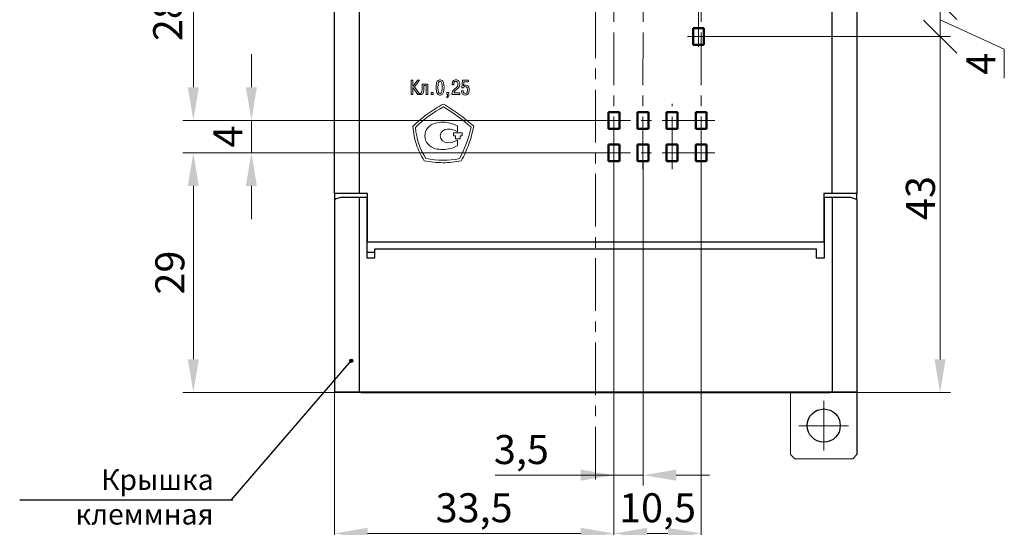
# Model space of a CAD drawing. Units: millimetres. Extents: x 2171 to 3046, y 1134 to 1431.
# Drawn here: x 2771 to 2890, y 1233 to 1294 of the extents above; entities that cross this region are included whole.
import ezdxf
from ezdxf.lldxf.tags import DXFTag

# ---------------------------------------------------------------- set-up
doc = ezdxf.new("R2010")
doc.units = ezdxf.units.MM
doc.linetypes.add('CENTER', pattern=[10.16, 6.35, -1.27, 1.27, -1.27])
for name, color, linetype, lineweight in [('help', 4, 'New Line1', 25), ('main', 5, 'Continuous', 50), ('size', 7, 'Continuous', 20), ('text', 7, 'Continuous', 20), ('ОСЕВЫЕ', 1, 'CENTER', 15)]:
    doc.layers.add(name, color=color, linetype=linetype, lineweight=lineweight)
doc.styles.add('GOST', font='GOST.shx', dxfattribs={"width": 0.8, "oblique": 15})
tags = doc.linetypes.add('New Line1', pattern=[0.8, 0.5, -0.3]).pattern_tags.tags
tags[6:7] = [DXFTag(74, 4), DXFTag(75, 0), DXFTag(340, '0'), DXFTag(46, 1.0), DXFTag(50, 0.0), DXFTag(44, 0.0), DXFTag(45, 0.0)]
tags[4:5] = [DXFTag(74, 4), DXFTag(75, 0), DXFTag(340, '0'), DXFTag(46, 1.0), DXFTag(50, 0.0), DXFTag(44, 0.0), DXFTag(45, 0.0)]
doc.dimstyles.new('GOST', dxfattribs={"dimscale": 0, "dimtxt": 3.5, "dimasz": 4, "dimexe": 1.25, "dimexo": 0, "dimtad": 1, "dimdec": 1, "dimrnd": 0.5, "dimtxsty": 'GOST', "dimcen": 5, "dimclrd": 256, "dimclre": 256, "dimclrt": 256, "dimadec": 1, "dimazin": 2, "dimtfac": 1, "dimtdec": 4, "dimtmove": 0, "dimatfit": 3, "dimfxl": 0, "dimtolj": 1, "dimtzin": 0, "dimlwd": -1, "dimlwe": -1, "dimarcsym": 0})

# ---------------------------------------------------------------- blocks, each defined once
blk = doc.blocks.new('_Oblique')
at = {"color": 0, "linetype": 'ByBlock', "lineweight": -2}
blk.add_line((-0.5, -0.5), (0.5, 0.5), dxfattribs=at)
blk = doc.blocks.new('*D98')
at = {"layer": 'Defpoints', "color": 0}
for p in [(2853.48, 1292.18), (2869.92, 1249.26), (2881.95, 1249.26)]:
    blk.add_point(p, dxfattribs=at)
at = {"layer": 'size', "ltscale": 5}
for p, q in [((2853.48, 1292.18), (2883.2, 1292.18)), ((2881.95, 1292.18), (2881.95, 1253.26)), ((2869.92, 1249.26), (2883.2, 1249.26))]:
    blk.add_line(p, q, dxfattribs=at)
at = {"layer": 'size'}
blk.add_solid([(2881.28, 1253.26), (2882.61, 1253.26), (2881.95, 1249.26)], dxfattribs=at)
at = {"layer": 'size', "xscale": 4, "yscale": 4, "zscale": 4, "rotation": 90}
blk.add_blockref('_Oblique', (2881.95, 1292.18), dxfattribs=at)
at = {"layer": 'size', "linetype": 'ByBlock', "insert": (2879.57, 1272.72), "char_height": 3.5, "attachment_point": 5, "rotation": 90, "style": 'GOST'}
blk.add_mtext('\\A1;43', dxfattribs=at)
blk = doc.blocks.new('*D118')
at = {"layer": 'Defpoints', "color": 0}
for p in [(2852.83, 1296.26), (2881.95, 1296.26), (2853.48, 1292.18)]:
    blk.add_point(p, dxfattribs=at)
at = {"layer": 'size'}
for p, q in [((2852.83, 1296.26), (2883.2, 1296.26)), ((2881.95, 1292.18), (2881.95, 1296.26)), ((2889.69, 1290.66), (2881.95, 1294.22)), ((2853.48, 1292.18), (2883.2, 1292.18)), ((2889.69, 1287.17), (2889.69, 1290.66))]:
    blk.add_line(p, q, dxfattribs=at)
at = {"layer": 'size', "xscale": 4, "yscale": 4, "zscale": 4}
for p, rotation in [((2881.95, 1296.26), 90), ((2881.95, 1292.18), 270)]:
    blk.add_blockref('_Oblique', p, dxfattribs=dict(at, rotation=rotation))
at = {"layer": 'size', "linetype": 'ByBlock', "insert": (2887.31, 1288.91), "char_height": 3.5, "attachment_point": 5, "rotation": 90, "style": 'GOST'}
blk.add_mtext('4', dxfattribs=at)
blk = doc.blocks.new('*D125')
at = {"layer": 'Defpoints', "color": 0}
for p in [(2842.63, 1277.18), (2808.92, 1249.28), (2842.63, 1232.28)]:
    blk.add_point(p, dxfattribs=at)
at = {"layer": 'size', "ltscale": 5}
for p, q in [((2842.63, 1277.18), (2842.63, 1231.03)), ((2808.92, 1249.28), (2808.92, 1231.03)), ((2812.92, 1232.28), (2838.63, 1232.28))]:
    blk.add_line(p, q, dxfattribs=at)
at = {"layer": 'size'}
for points in [[(2812.92, 1232.95), (2812.92, 1231.62), (2808.92, 1232.28)], [(2838.63, 1231.62), (2838.63, 1232.95), (2842.63, 1232.28)]]:
    blk.add_solid(points, dxfattribs=at)
at = {"layer": 'size', "linetype": 'ByBlock', "insert": (2825.77, 1234.92), "char_height": 3.5, "attachment_point": 5, "style": 'GOST'}
blk.add_mtext('33,5', dxfattribs=at)
blk = doc.blocks.new('*D136')
at = {"layer": 'Defpoints', "color": 0}
for p in [(2842.63, 1277.18), (2846.13, 1277.18), (2846.13, 1239.3)]:
    blk.add_point(p, dxfattribs=at)
at = {"layer": 'size', "ltscale": 5}
for p, q in [((2842.63, 1277.18), (2842.63, 1238.05)), ((2846.13, 1277.18), (2846.13, 1238.05)), ((2842.63, 1239.3), (2828.32, 1239.3)), ((2838.63, 1239.3), (2834.63, 1239.3)), ((2842.63, 1239.3), (2846.13, 1239.3)), ((2850.13, 1239.3), (2854.13, 1239.3))]:
    blk.add_line(p, q, dxfattribs=at)
at = {"layer": 'size'}
for points in [[(2838.63, 1238.64), (2838.63, 1239.97), (2842.63, 1239.3)], [(2850.13, 1239.97), (2850.13, 1238.64), (2846.13, 1239.3)]]:
    blk.add_solid(points, dxfattribs=at)
at = {"layer": 'size', "linetype": 'ByBlock', "insert": (2831.47, 1241.94), "char_height": 3.5, "attachment_point": 5, "style": 'GOST'}
blk.add_mtext('3,5', dxfattribs=at)
blk = doc.blocks.new('*D145')
at = {"layer": 'Defpoints', "color": 0}
for p in [(2842.63, 1277.18), (2853.13, 1277.18), (2853.13, 1232.28)]:
    blk.add_point(p, dxfattribs=at)
at = {"layer": 'size', "ltscale": 5}
for p, q in [((2842.63, 1277.18), (2842.63, 1231.03)), ((2853.13, 1277.18), (2853.13, 1231.03)), ((2846.63, 1232.28), (2849.13, 1232.28))]:
    blk.add_line(p, q, dxfattribs=at)
at = {"layer": 'size'}
for points in [[(2846.63, 1232.95), (2846.63, 1231.62), (2842.63, 1232.28)], [(2849.13, 1231.62), (2849.13, 1232.95), (2853.13, 1232.28)]]:
    blk.add_solid(points, dxfattribs=at)
at = {"layer": 'size', "linetype": 'ByBlock', "insert": (2847.88, 1234.92), "char_height": 3.5, "attachment_point": 5, "style": 'GOST'}
blk.add_mtext('10,5', dxfattribs=at)
blk = doc.blocks.new('*D150')
at = {"layer": 'Defpoints', "color": 0}
for p in [(2791.92, 1278.18), (2841.67, 1278.18), (2808.92, 1249.28)]:
    blk.add_point(p, dxfattribs=at)
at = {"layer": 'size', "ltscale": 5}
for p, q in [((2841.67, 1278.18), (2790.67, 1278.18)), ((2791.92, 1253.28), (2791.92, 1274.18)), ((2808.92, 1249.28), (2790.67, 1249.28))]:
    blk.add_line(p, q, dxfattribs=at)
at = {"layer": 'size'}
for points in [[(2792.58, 1274.18), (2791.25, 1274.18), (2791.92, 1278.18)], [(2791.25, 1253.28), (2792.58, 1253.28), (2791.92, 1249.28)]]:
    blk.add_solid(points, dxfattribs=at)
at = {"layer": 'size', "linetype": 'ByBlock', "insert": (2789.54, 1263.73), "char_height": 3.5, "attachment_point": 5, "rotation": 90, "style": 'GOST'}
blk.add_mtext('29', dxfattribs=at)
blk = doc.blocks.new('*D161')
at = {"layer": 'Defpoints', "color": 0}
for p in [(2798.92, 1282.08), (2841.98, 1282.08), (2841.98, 1278.18)]:
    blk.add_point(p, dxfattribs=at)
at = {"layer": 'size', "ltscale": 5}
for p, q in [((2798.92, 1286.08), (2798.92, 1290.08)), ((2841.98, 1282.08), (2797.67, 1282.08)), ((2798.92, 1278.18), (2798.92, 1282.08)), ((2841.98, 1278.18), (2797.67, 1278.18)), ((2798.92, 1274.18), (2798.92, 1270.18))]:
    blk.add_line(p, q, dxfattribs=at)
at = {"layer": 'size'}
for points in [[(2798.25, 1286.08), (2799.58, 1286.08), (2798.92, 1282.08)], [(2799.58, 1274.18), (2798.25, 1274.18), (2798.92, 1278.18)]]:
    blk.add_solid(points, dxfattribs=at)
at = {"layer": 'size', "linetype": 'ByBlock', "insert": (2796.54, 1280.13), "char_height": 3.5, "attachment_point": 5, "rotation": 90, "style": 'GOST'}
blk.add_mtext('4', dxfattribs=at)
blk = doc.blocks.new('*D166')
at = {"layer": 'Defpoints', "color": 0}
for p in [(2791.92, 1310.48), (2841.98, 1310.48), (2841.98, 1282.08)]:
    blk.add_point(p, dxfattribs=at)
at = {"layer": 'size', "ltscale": 5}
for p, q in [((2841.98, 1310.48), (2790.67, 1310.48)), ((2791.92, 1286.08), (2791.92, 1306.48)), ((2841.98, 1282.08), (2790.67, 1282.08))]:
    blk.add_line(p, q, dxfattribs=at)
at = {"layer": 'size'}
for points in [[(2792.58, 1306.48), (2791.25, 1306.48), (2791.92, 1310.48)], [(2791.25, 1286.08), (2792.58, 1286.08), (2791.92, 1282.08)]]:
    blk.add_solid(points, dxfattribs=at)
at = {"layer": 'size', "linetype": 'ByBlock', "insert": (2789.28, 1296.28), "char_height": 3.5, "attachment_point": 5, "rotation": 90, "style": 'GOST'}
blk.add_mtext('28,5', dxfattribs=at)

msp = doc.modelspace()

# ---------------------------------------------------------------- hatches: boundary and pattern name
at = {"layer": 'help', "lineweight": 25, "ltscale": 5}
h = msp.add_hatch(color=256, dxfattribs=at)
h.dxf.hatch_style = 1
h.paths.add_polyline_path([(2810.765, 1253.101, 1), (2811.165, 1253.101, 1)])

# ---------------------------------------------------------------- linework, layer by layer
at = {"layer": 'help', "linetype": 'ByBlock'}
msp.add_line((2796.493, 1236.271), (2810.965, 1253.101), dxfattribs=at)
at = {"layer": 'help', "linetype": 'ByBlock', "lineweight": -2, "ltscale": 2}
msp.add_line((2796.695, 1236.271), (2770.983, 1236.271), dxfattribs=at)
at = {"layer": 'help', "linetype": 'ByBlock', "lineweight": 25, "ltscale": 5}
msp.add_circle((2810.965, 1253.101), 0.2, dxfattribs=at)
at = {"layer": 'main', "lineweight": 25}
for p, q in [((2808.918, 1273.283), (2808.918, 1319.283)), ((2811.918, 1319.283), (2811.918, 1273.283)), ((2868.918, 1273.283), (2868.918, 1319.283)), ((2871.918, 1319.283), (2871.918, 1273.283)), ((2811.918, 1273.283), (2808.918, 1273.283)), ((2808.918, 1273.283), (2808.918, 1272.515)), ((2811.918, 1272.783), (2809.918, 1272.783)), ((2812.918, 1273.283), (2811.918, 1273.283)), ((2811.918, 1272.783), (2811.918, 1249.303)), ((2812.818, 1272.783), (2811.918, 1272.783)), ((2812.818, 1272.783), (2812.818, 1265.498)), ((2812.918, 1267.383), (2812.918, 1273.283)), ((2867.918, 1273.283), (2867.918, 1267.383)), ((2868.918, 1273.283), (2867.918, 1273.283)), ((2868.018, 1265.498), (2868.018, 1272.783)), ((2868.918, 1272.783), (2868.018, 1272.783)), ((2871.918, 1273.283), (2868.918, 1273.283)), ((2868.918, 1272.783), (2868.918, 1249.303)), ((2870.918, 1272.783), (2868.918, 1272.783)), ((2871.918, 1272.515), (2871.918, 1273.283)), ((2808.918, 1272.515), (2808.918, 1249.303)), ((2812.918, 1271.683), (2812.818, 1271.683)), ((2868.018, 1271.683), (2867.918, 1271.683)), ((2871.918, 1272.515), (2871.918, 1249.303)), ((2812.818, 1269.683), (2812.918, 1269.683)), ((2867.918, 1269.683), (2868.018, 1269.683)), ((2812.918, 1268.383), (2812.818, 1268.383)), ((2868.018, 1268.383), (2867.918, 1268.383)), ((2812.818, 1267.383), (2812.918, 1267.383)), ((2867.918, 1267.383), (2812.918, 1267.383)), ((2813.818, 1265.498), (2813.818, 1266.583)), ((2813.818, 1266.583), (2867.018, 1266.583)), ((2867.018, 1266.583), (2867.018, 1265.498)), ((2867.918, 1267.383), (2868.018, 1267.383)), ((2813.818, 1266.133), (2812.818, 1266.133)), ((2812.818, 1265.498), (2813.818, 1265.498)), ((2867.018, 1265.498), (2868.018, 1265.498)), ((2811.918, 1249.303), (2808.918, 1249.303)), ((2808.918, 1249.303), (2808.918, 1249.283)), ((2812.168, 1249.283), (2808.918, 1249.283)), ((2868.918, 1249.303), (2811.918, 1249.303)), ((2812.168, 1249.303), (2812.168, 1249.283)), ((2812.168, 1249.283), (2868.668, 1249.283)), ((2868.668, 1249.283), (2868.668, 1249.303)), ((2871.918, 1249.283), (2868.668, 1249.283)), ((2871.918, 1249.303), (2868.918, 1249.303)), ((2871.918, 1249.303), (2871.918, 1249.283)), ((2871.918, 1249.283), (2871.918, 1241.783)), ((2871.918, 1241.783), (2871.418, 1241.283))]:
    msp.add_line(p, q, dxfattribs=at)
at = {"layer": 'main', "linetype": 'ByBlock'}
for p, q in [((2852.178, 1293.183), (2852.178, 1291.183)), ((2853.478, 1293.183), (2852.178, 1293.183)), ((2853.478, 1291.183), (2853.478, 1293.183)), ((2852.178, 1291.183), (2853.478, 1291.183)), ((2841.978, 1283.083), (2841.978, 1281.083)), ((2843.278, 1283.083), (2841.978, 1283.083)), ((2843.278, 1281.083), (2843.278, 1283.083)), ((2845.478, 1283.083), (2845.478, 1281.083)), ((2846.778, 1283.083), (2845.478, 1283.083)), ((2846.778, 1281.083), (2846.778, 1283.083)), ((2850.278, 1283.083), (2848.978, 1283.083)), ((2848.978, 1283.083), (2848.978, 1281.083)), ((2850.278, 1281.083), (2850.278, 1283.083)), ((2852.478, 1283.083), (2852.478, 1281.083)), ((2853.778, 1283.083), (2852.478, 1283.083)), ((2853.778, 1281.083), (2853.778, 1283.083)), ((2841.978, 1281.083), (2843.278, 1281.083)), ((2845.478, 1281.083), (2846.778, 1281.083)), ((2848.978, 1281.083), (2850.278, 1281.083)), ((2852.478, 1281.083), (2853.778, 1281.083)), ((2841.978, 1279.183), (2841.978, 1277.183)), ((2843.278, 1279.183), (2841.978, 1279.183)), ((2843.278, 1277.183), (2843.278, 1279.183)), ((2846.778, 1279.183), (2845.478, 1279.183)), ((2845.478, 1279.183), (2845.478, 1277.183)), ((2846.778, 1277.183), (2846.778, 1279.183)), ((2848.978, 1279.183), (2848.978, 1277.183)), ((2850.278, 1279.183), (2848.978, 1279.183)), ((2850.278, 1277.183), (2850.278, 1279.183)), ((2852.478, 1279.183), (2852.478, 1277.183)), ((2853.778, 1279.183), (2852.478, 1279.183)), ((2853.778, 1277.183), (2853.778, 1279.183)), ((2841.978, 1277.183), (2843.278, 1277.183)), ((2845.478, 1277.183), (2846.778, 1277.183)), ((2848.978, 1277.183), (2850.278, 1277.183)), ((2852.478, 1277.183), (2853.778, 1277.183))]:
    msp.add_line(p, q, dxfattribs=at)
at = {"layer": 'main', "lineweight": 25}
msp.add_circle((2867.918, 1245.283), 2, dxfattribs=at)
for centre, start, end in [((2809.918, 1270.783), 90, 120), ((2870.918, 1270.783), 60, 90)]:
    msp.add_arc(centre, 2, start, end, dxfattribs=at)
at = {"layer": 'size', "ltscale": 5}
for p, q in [((2863.918, 1241.783), (2863.918, 1249.283)), ((2864.418, 1241.283), (2863.918, 1241.783)), ((2871.418, 1241.283), (2864.418, 1241.283))]:
    msp.add_line(p, q, dxfattribs=at)
at = {"layer": 'text'}
for p, q in [((2818.176, 1285.192), (2818.176, 1286.912)), ((2818.176, 1286.912), (2818.39, 1286.912)), ((2818.39, 1286.912), (2818.39, 1286.179)), ((2818.39, 1286.179), (2818.95, 1286.912)), ((2819.19, 1286.912), (2818.563, 1286.125)), ((2818.95, 1286.912), (2819.19, 1286.912)), ((2821.25, 1286.632), (2821.33, 1286.792)), ((2821.33, 1286.792), (2821.423, 1286.885)), ((2821.423, 1286.885), (2821.596, 1286.965)), ((2821.703, 1286.779), (2821.57, 1286.752)), ((2821.596, 1286.965), (2821.73, 1286.965)), ((2821.796, 1286.712), (2821.703, 1286.779)), ((2821.73, 1286.965), (2821.903, 1286.885)), ((2821.903, 1286.885), (2821.983, 1286.792)), ((2821.983, 1286.792), (2822.063, 1286.632)), ((2823.163, 1286.699), (2823.296, 1286.885)), ((2823.296, 1286.885), (2823.47, 1286.965)), ((2823.563, 1286.779), (2823.456, 1286.752)), ((2823.47, 1286.965), (2823.683, 1286.952)), ((2823.643, 1286.765), (2823.563, 1286.779)), ((2823.736, 1286.699), (2823.643, 1286.765)), ((2823.683, 1286.952), (2823.856, 1286.885)), ((2823.856, 1286.885), (2823.923, 1286.819)), ((2823.923, 1286.819), (2824.016, 1286.619)), ((2824.27, 1286.005), (2824.363, 1286.912)), ((2824.363, 1286.912), (2825.11, 1286.912)), ((2825.11, 1286.912), (2825.11, 1286.725)), ((2818.963, 1285.192), (2818.39, 1286.032)), ((2818.39, 1286.032), (2818.39, 1285.192)), ((2818.563, 1286.125), (2819.23, 1285.192)), ((2819.483, 1285.565), (2819.496, 1285.819)), ((2819.496, 1286.445), (2820.203, 1286.445)), ((2819.496, 1285.819), (2819.496, 1286.445)), ((2819.696, 1285.765), (2819.656, 1285.459)), ((2819.99, 1286.285), (2819.696, 1286.285)), ((2819.696, 1286.285), (2819.696, 1285.765)), ((2819.99, 1285.192), (2819.99, 1286.285)), ((2820.203, 1286.445), (2820.203, 1285.192)), ((2821.183, 1286.232), (2821.223, 1286.525)), ((2821.183, 1285.885), (2821.183, 1286.232)), ((2821.223, 1285.592), (2821.183, 1285.885)), ((2821.223, 1286.525), (2821.25, 1286.632)), ((2821.29, 1285.392), (2821.223, 1285.592)), ((2821.423, 1286.419), (2821.396, 1286.059)), ((2821.396, 1286.059), (2821.423, 1285.699)), ((2821.476, 1286.645), (2821.423, 1286.419)), ((2821.423, 1285.699), (2821.476, 1285.472)), ((2821.57, 1286.752), (2821.476, 1286.645)), ((2821.876, 1286.552), (2821.796, 1286.712)), ((2821.916, 1286.245), (2821.876, 1286.552)), ((2821.876, 1285.565), (2821.916, 1285.859)), ((2821.916, 1285.859), (2821.916, 1286.245)), ((2822.063, 1286.632), (2822.116, 1286.379)), ((2822.116, 1285.725), (2822.063, 1285.485)), ((2822.116, 1286.379), (2822.143, 1286.059)), ((2822.143, 1286.059), (2822.116, 1285.725)), ((2823.11, 1286.552), (2823.163, 1286.699)), ((2823.11, 1286.365), (2823.11, 1286.552)), ((2823.323, 1286.365), (2823.11, 1286.365)), ((2823.163, 1285.552), (2823.243, 1285.685)), ((2823.243, 1285.685), (2823.443, 1285.885)), ((2823.336, 1286.565), (2823.323, 1286.365)), ((2823.376, 1286.672), (2823.336, 1286.565)), ((2823.496, 1285.672), (2823.363, 1285.485)), ((2823.456, 1286.752), (2823.376, 1286.672)), ((2823.443, 1285.885), (2823.63, 1286.045)), ((2823.603, 1285.765), (2823.496, 1285.672)), ((2823.87, 1286.005), (2823.603, 1285.765)), ((2823.63, 1286.045), (2823.763, 1286.219)), ((2823.803, 1286.539), (2823.736, 1286.699)), ((2823.763, 1286.219), (2823.79, 1286.285)), ((2823.79, 1286.285), (2823.803, 1286.539)), ((2823.99, 1286.192), (2823.87, 1286.005)), ((2824.03, 1286.445), (2823.99, 1286.192)), ((2824.016, 1286.619), (2824.03, 1286.445)), ((2824.23, 1285.632), (2824.443, 1285.632)), ((2824.243, 1285.499), (2824.23, 1285.632)), ((2824.47, 1286.005), (2824.27, 1286.005)), ((2824.443, 1285.632), (2824.456, 1285.525)), ((2824.51, 1286.072), (2824.47, 1286.005)), ((2824.536, 1286.725), (2824.483, 1286.259)), ((2824.483, 1286.259), (2824.603, 1286.325)), ((2824.63, 1286.152), (2824.51, 1286.072)), ((2825.11, 1286.725), (2824.536, 1286.725)), ((2824.603, 1286.325), (2824.75, 1286.339)), ((2824.816, 1286.139), (2824.63, 1286.152)), ((2824.75, 1286.339), (2824.936, 1286.299)), ((2824.936, 1286.005), (2824.816, 1286.139)), ((2824.936, 1286.299), (2825.016, 1286.245)), ((2824.976, 1285.752), (2824.936, 1286.005)), ((2824.936, 1285.485), (2824.976, 1285.752)), ((2825.016, 1286.245), (2825.123, 1286.085)), ((2825.123, 1286.085), (2825.176, 1285.872)), ((2825.176, 1285.605), (2825.15, 1285.472)), ((2825.176, 1285.872), (2825.176, 1285.605)), ((2818.39, 1285.192), (2818.176, 1285.192)), ((2819.23, 1285.192), (2818.963, 1285.192)), ((2819.27, 1285.352), (2819.416, 1285.379)), ((2819.27, 1285.192), (2819.27, 1285.352)), ((2819.443, 1285.192), (2819.27, 1285.192)), ((2819.416, 1285.379), (2819.483, 1285.565)), ((2819.576, 1285.285), (2819.443, 1285.192)), ((2819.656, 1285.459), (2819.576, 1285.285)), ((2820.203, 1285.192), (2819.99, 1285.192)), ((2820.603, 1285.192), (2820.603, 1285.459)), ((2820.603, 1285.459), (2820.83, 1285.459)), ((2820.83, 1285.192), (2820.603, 1285.192)), ((2820.83, 1285.459), (2820.83, 1285.192)), ((2821.423, 1285.219), (2821.29, 1285.392)), ((2821.596, 1285.139), (2821.423, 1285.219)), ((2821.476, 1285.472), (2821.57, 1285.352)), ((2821.57, 1285.352), (2821.703, 1285.325)), ((2821.73, 1285.139), (2821.596, 1285.139)), ((2821.703, 1285.325), (2821.796, 1285.405)), ((2821.81, 1285.165), (2821.73, 1285.139)), ((2821.796, 1285.405), (2821.876, 1285.565)), ((2821.943, 1285.259), (2821.81, 1285.165)), ((2822.063, 1285.485), (2821.943, 1285.259)), ((2822.483, 1285.459), (2822.71, 1285.459)), ((2822.483, 1285.192), (2822.483, 1285.459)), ((2822.576, 1285.192), (2822.483, 1285.192)), ((2822.483, 1284.965), (2822.55, 1285.019)), ((2822.483, 1284.819), (2822.483, 1284.965)), ((2822.656, 1284.912), (2822.483, 1284.819)), ((2822.55, 1285.019), (2822.576, 1285.192)), ((2822.696, 1284.992), (2822.656, 1284.912)), ((2822.71, 1285.112), (2822.696, 1284.992)), ((2822.71, 1285.459), (2822.71, 1285.112)), ((2823.096, 1285.192), (2823.123, 1285.392)), ((2824.03, 1285.192), (2823.096, 1285.192)), ((2823.123, 1285.392), (2823.163, 1285.552)), ((2823.363, 1285.485), (2823.336, 1285.392)), ((2823.336, 1285.392), (2824.03, 1285.392)), ((2824.03, 1285.392), (2824.03, 1285.192)), ((2824.283, 1285.392), (2824.243, 1285.499)), ((2824.376, 1285.245), (2824.283, 1285.392)), ((2824.603, 1285.139), (2824.376, 1285.245)), ((2824.456, 1285.525), (2824.51, 1285.419)), ((2824.51, 1285.419), (2824.576, 1285.352)), ((2824.576, 1285.352), (2824.763, 1285.325)), ((2824.856, 1285.165), (2824.603, 1285.139)), ((2824.763, 1285.325), (2824.87, 1285.379)), ((2825.056, 1285.285), (2824.856, 1285.165)), ((2824.87, 1285.379), (2824.936, 1285.485)), ((2825.15, 1285.472), (2825.056, 1285.285)), ((2823.753, 1280.719), (2823.753, 1281.416)), ((2823.272, 1280.228), (2823.272, 1280.565)), ((2823.272, 1280.565), (2824.326, 1280.565)), ((2823.528, 1280.228), (2823.272, 1280.228)), ((2823.528, 1279.862), (2823.528, 1280.228)), ((2824.07, 1279.862), (2823.528, 1279.862)), ((2823.753, 1279.019), (2823.753, 1279.702)), ((2824.326, 1280.228), (2824.07, 1280.228)), ((2824.07, 1280.228), (2824.07, 1279.862)), ((2824.326, 1280.565), (2824.326, 1280.228))]:
    msp.add_line(p, q, dxfattribs=at)
for points in [[(2818.388, 1281.343), (2818.923, 1281.881), (2820.064, 1282.883), (2821.387, 1283.684), (2822.063, 1284.045)], [(2818.699, 1281.23), (2819.669, 1282.205), (2820.819, 1283.041), (2822.058, 1283.703)], [(2822.058, 1283.703), (2823.279, 1283.006), (2824.357, 1282.17), (2825.399, 1281.265)], [(2822.063, 1284.045), (2822.725, 1283.668), (2824.016, 1282.83), (2825.161, 1281.869), (2825.728, 1281.376)], [(2819.938, 1277.486), (2819.238, 1278.601), (2818.825, 1279.82), (2818.699, 1281.23)], [(2821.11, 1281.75), (2820.349, 1281.569), (2819.826, 1280.942), (2819.826, 1280.217)], [(2821.991, 1281.862), (2821.692, 1281.862), (2821.394, 1281.82), (2821.11, 1281.75)], [(2821.692, 1280.217), (2821.692, 1280.663), (2822.095, 1281.04), (2822.573, 1281.04)], [(2823.753, 1281.416), (2823.215, 1281.709), (2822.603, 1281.862), (2821.991, 1281.862)], [(2822.573, 1281.04), (2822.991, 1281.04), (2823.394, 1280.928), (2823.753, 1280.719)], [(2825.399, 1281.265), (2825.13, 1279.942), (2824.663, 1278.67), (2824.016, 1277.469)], [(2825.728, 1281.376), (2825.58, 1280.651), (2825.201, 1279.216), (2824.566, 1277.857), (2824.213, 1277.202)], [(2819.826, 1280.217), (2819.826, 1279.493), (2820.349, 1278.866), (2821.11, 1278.67)], [(2822.573, 1279.395), (2822.095, 1279.395), (2821.692, 1279.757), (2821.692, 1280.217)], [(2823.753, 1279.702), (2823.394, 1279.507), (2822.991, 1279.395), (2822.573, 1279.395)], [(2821.11, 1278.67), (2821.394, 1278.601), (2821.692, 1278.573), (2821.991, 1278.573)], [(2821.991, 1278.573), (2822.603, 1278.573), (2823.215, 1278.726), (2823.753, 1279.019)], [(2824.016, 1277.469), (2822.687, 1277.208), (2821.34, 1277.225), (2819.938, 1277.486)], [(2824.213, 1277.202), (2823.489, 1277.06), (2822.029, 1276.895), (2820.498, 1277.077), (2819.754, 1277.215)]]:
    msp.add_open_spline(points, degree=3, dxfattribs=at)
msp.add_open_spline([(2819.754, 1277.215), (2819.373, 1277.822), (2818.889, 1278.789), (2818.517, 1280.199), (2818.422, 1280.964), (2818.388, 1281.343)], degree=3, knots=[0.79334809, 0.79334809, 0.79334809, 0.79334809, 0.89996291, 0.95327031, 1.00657772, 1.00657772, 1.00657772, 1.00657772], dxfattribs=at)
at = {"layer": 'ОСЕВЫЕ'}
for p, q in [((2840.418, 1238.794), (2840.418, 1347.263)), ((2842.628, 1276.183), (2842.629, 1316.383)), ((2846.128, 1276.183), (2846.129, 1316.383)), ((2853.128, 1276.183), (2853.129, 1316.383)), ((2849.628, 1276.183), (2849.628, 1284.083)), ((2854.778, 1282.083), (2841.278, 1282.083)), ((2854.778, 1278.183), (2841.278, 1278.183))]:
    msp.add_line(p, q, dxfattribs=at)
at = {"layer": 'ОСЕВЫЕ', "ltscale": 5}
for p, q in [((2852.828, 1290.965), (2852.828, 1301.683)), ((2854.177, 1292.183), (2851.478, 1292.183)), ((2867.918, 1248.263), (2867.918, 1242.263)), ((2864.918, 1245.263), (2870.918, 1245.263))]:
    msp.add_line(p, q, dxfattribs=at)

# ---------------------------------------------------------------- texts
at = {"layer": 'help', "linetype": 'ByBlock', "lineweight": -2, "ltscale": 2, "insert": (2794.369, 1240.017), "char_height": 2.5, "width": 23.18425, "attachment_point": 3, "style": 'GOST'}
msp.add_mtext('Крышка клеммная', dxfattribs=at)

# ---------------------------------------------------------------- dimensions: what is measured, and where the dimension line sits
at = {"layer": 'size', "ltscale": 5}
for base, p1, p2, override, picture, middle in [((2791.918, 1310.483), (2841.978, 1282.083), (2841.978, 1310.483), {"dimscale": 1, "dimlfac": 1, "dimtxsty": 'GOST', "dimsah": 1, "dimtolj": 0}, '*D166', (2789.28, 1296.283)), ((2881.945, 1249.263), (2853.478, 1292.183), (2869.918, 1249.263), {"dimscale": 1, "dimtxsty": 'GOST', "dimblk1": 'Oblique', "dimsah": 1}, '*D98', (2879.57, 1272.723)), ((2798.918, 1282.083), (2841.978, 1278.183), (2841.978, 1282.083), {"dimscale": 1, "dimlfac": 1, "dimtxsty": 'GOST', "dimsah": 1, "dimtolj": 0}, '*D161', (2796.543, 1280.133)), ((2791.918, 1278.183), (2808.918, 1249.283), (2841.667, 1278.183), {"dimscale": 1, "dimlfac": 1, "dimtxsty": 'GOST', "dimsah": 1, "dimtolj": 0}, '*D150', (2789.543, 1263.733))]:
    dim = msp.add_linear_dim(base=base, p1=p1, p2=p2, angle=90, dimstyle='GOST', override=override, dxfattribs=at)
    dim.commit()
    dim.dimension.update_dxf_attribs({"geometry": picture, "text_midpoint": middle})
at = {"layer": 'size'}
dim = msp.add_linear_dim(base=(2881.945, 1296.264), p1=(2853.478, 1292.183), p2=(2852.828, 1296.264), angle=90, dimstyle='GOST', override={"dimscale": 1, "dimlfac": 1, "dimtxsty": 'GOST', "dimblk1": 'Oblique', "dimblk2": 'Oblique', "dimsah": 1, "dimtmove": 1, "dimtolj": 0}, dxfattribs=at)
dim.commit()
dim.dimension.update_dxf_attribs({"geometry": '*D118', "text_midpoint": (2889.687, 1290.036), "dimtype": 160})
at = {"layer": 'size', "ltscale": 5}
for base, p1, p2, picture, middle in [((2842.628, 1232.283), (2808.918, 1249.283), (2842.628, 1277.183), '*D125', (2825.773, 1234.921)), ((2853.128, 1232.283), (2842.628, 1277.183), (2853.128, 1277.183), '*D145', (2847.878, 1234.921))]:
    dim = msp.add_linear_dim(base=base, p1=p1, p2=p2, dimstyle='GOST', override={"dimscale": 1, "dimlfac": 1, "dimtxsty": 'GOST', "dimsah": 1, "dimtolj": 0}, dxfattribs=at)
    dim.commit()
    dim.dimension.update_dxf_attribs({"geometry": picture, "text_midpoint": middle})
dim = msp.add_linear_dim(base=(2846.128, 1239.303), p1=(2842.628, 1277.183), p2=(2846.128, 1277.183), dimstyle='GOST', override={"dimscale": 1, "dimlfac": 1, "dimtxsty": 'GOST', "dimsah": 1, "dimtolj": 0}, dxfattribs=at)
dim.commit()
dim.dimension.update_dxf_attribs({"geometry": '*D136', "text_midpoint": (2831.473, 1239.303), "dimtype": 160})

doc.saveas('drawing.dxf')
